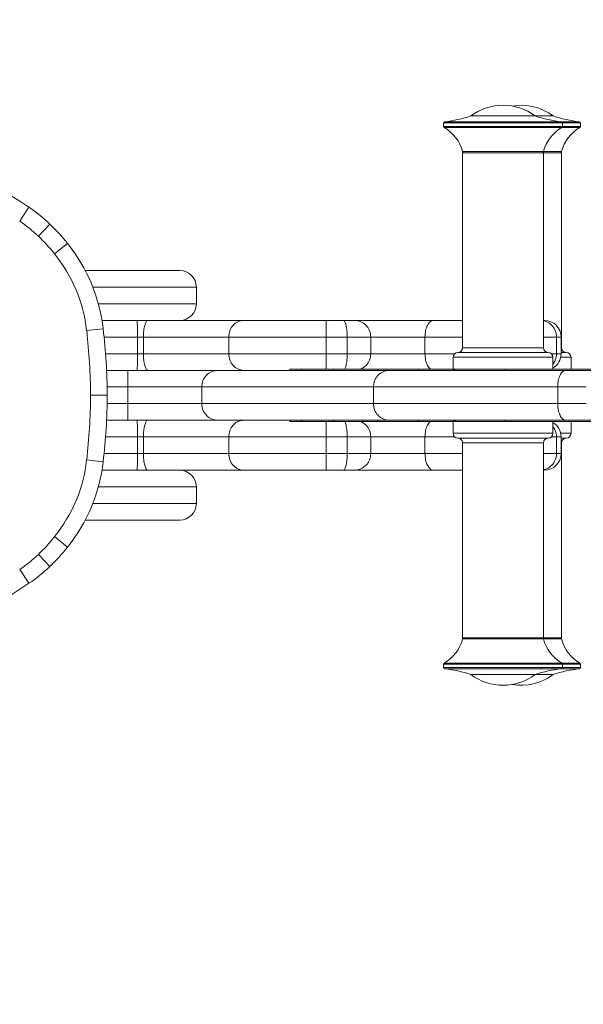
# Model space of a CAD drawing. Units: millimetres. Extents: x 4172 to 9907, y 1407 to 4407.
# Drawn here: x 5776 to 6013, y 2650 to 3064 of the extents above; entities that cross this region are included whole.
import ezdxf

# ---------------------------------------------------------------- set-up
doc = ezdxf.new("R2010")
doc.units = ezdxf.units.MM

# ---------------------------------------------------------------- blocks, each defined once
blk = doc.blocks.new('urz')
at = {"color": 0, "linetype": 'Continuous', "lineweight": 0}
for p, q in [((5954.5, 3020.38), (6004.5, 3020.38)), ((5954.5, 3018.92), (5954.5, 3020.38)), ((5954.94, 3020.87), (6004.05, 3020.87)), ((5966, 3023.33), (5993, 3023.33)), ((5966, 3023.33), (5993, 3023.33)), ((5993, 3023.33), (6000.6, 3023.33)), ((5993, 3023.33), (6000.6, 3023.33)), ((6004.05, 3020.87), (6011.65, 3020.87)), ((6004.5, 3020.38), (6012.1, 3020.38)), ((6004.5, 3018.92), (6004.5, 3020.38)), ((6012.1, 3018.92), (6012.1, 3020.38)), ((5954.5, 3018.92), (6004.5, 3018.92)), ((5954.75, 3018.49), (6004.24, 3018.49)), ((6004.24, 3018.49), (6011.84, 3018.49)), ((6004.5, 3018.92), (6012.1, 3018.92)), ((5962.5, 3008.33), (5996.5, 3008.33)), ((5962.5, 3007.83), (5996.5, 3007.83)), ((5962.5, 3007.83), (5962.5, 2925.83)), ((5996.5, 3008.33), (6004.1, 3008.33)), ((5996.5, 3007.83), (6004.1, 3007.83)), ((5996.5, 3007.83), (5996.5, 2925.83)), ((6004.1, 3007.83), (6004.1, 2925.83)), ((5776.17, 2979.08), (5780.07, 2984.9)), ((5784.02, 2972.77), (5788.87, 2977.82)), ((5790.87, 2965.3), (5796.33, 2969.68)), ((5843.48, 2958.33), (5803.76, 2958.33)), ((5806.95, 2951.33), (5850.48, 2951.33)), ((5850.48, 2951.33), (5850.48, 2944.33)), ((5850.48, 2944.33), (5809.27, 2944.33)), ((5825.62, 2937.33), (5810.8, 2937.33)), ((5830.1, 2937.33), (5825.62, 2937.33)), ((5870.4, 2937.33), (5830.1, 2937.33)), ((5905.05, 2937.33), (5870.4, 2937.33)), ((5912.28, 2937.33), (5905.05, 2937.33)), ((5916.98, 2937.33), (5912.28, 2937.33)), ((5950.24, 2937.33), (5916.98, 2937.33)), ((5962.5, 2937.33), (5950.24, 2937.33)), ((5996.94, 2937.33), (5996.5, 2937.33)), ((5804.34, 2933.02), (5811.3, 2933.82)), ((5811.67, 2930.33), (5825.68, 2930.33)), ((5825.68, 2923.33), (5825.68, 2930.33)), ((5825.68, 2930.33), (5828.25, 2930.33)), ((5828.25, 2923.33), (5828.25, 2930.33)), ((5828.25, 2930.33), (5864.11, 2930.33)), ((5864.11, 2923.33), (5864.11, 2930.33)), ((5864.11, 2930.33), (5905.16, 2930.33)), ((5905.16, 2923.33), (5905.16, 2930.33)), ((5905.16, 2930.33), (5913.93, 2930.33)), ((5913.93, 2923.33), (5913.93, 2930.33)), ((5913.93, 2930.33), (5923.84, 2930.33)), ((5923.84, 2923.33), (5923.84, 2930.33)), ((5923.84, 2930.33), (5946.67, 2930.33)), ((5946.67, 2923.33), (5946.67, 2930.33)), ((5946.67, 2930.33), (5962.5, 2930.33)), ((5996.5, 2930.33), (6001.96, 2930.33)), ((6001.96, 2923.33), (6001.96, 2930.33)), ((6001.96, 2930.33), (6003.94, 2930.33)), ((6003.94, 2930.33), (6003.94, 2923.33)), ((5979.5, 2925.83), (5962.5, 2925.83)), ((5996.5, 2925.83), (5979.5, 2925.83)), ((6004.1, 2925.83), (6003.94, 2925.83)), ((5825.68, 2923.33), (5812.29, 2923.33)), ((5828.25, 2923.33), (5825.68, 2923.33)), ((5864.11, 2923.33), (5828.25, 2923.33)), ((5905.16, 2923.33), (5864.11, 2923.33)), ((5913.93, 2923.33), (5905.16, 2923.33)), ((5923.84, 2923.33), (5913.93, 2923.33)), ((5946.67, 2923.33), (5923.84, 2923.33)), ((5959.17, 2923.33), (5946.67, 2923.33)), ((5958.5, 2921.83), (6000.5, 2921.83)), ((5958.5, 2921.83), (5958.5, 2916.33)), ((5960.5, 2923.83), (5998.5, 2923.83)), ((6001.96, 2923.33), (5999.82, 2923.33)), ((6000.5, 2921.83), (6000.5, 2916.83)), ((6003.94, 2923.33), (6001.96, 2923.33)), ((6003.78, 2921.83), (6008.1, 2921.83)), ((6003.94, 2923.83), (6006.1, 2923.83)), ((6008.1, 2921.83), (6008.1, 2916.83)), ((5821.65, 2916.33), (5812.71, 2916.33)), ((5812.71, 2916.33), (5821.65, 2916.33)), ((5821.65, 2916.33), (5821.65, 2916.33)), ((5859.64, 2916.33), (5821.9, 2916.33)), ((5931.65, 2916.33), (5859.64, 2916.33)), ((5889.76, 2916.83), (5894.84, 2916.83)), ((5889.76, 2916.83), (5889.76, 2916.33)), ((5894.84, 2916.83), (5908.21, 2916.83)), ((5894.84, 2916.83), (5894.84, 2916.33)), ((5908.21, 2916.83), (5920.81, 2916.83)), ((5908.21, 2916.83), (5908.21, 2916.33)), ((5920.81, 2916.83), (5926.88, 2916.83)), ((5920.81, 2916.83), (5920.81, 2916.33)), ((5926.88, 2916.83), (5943.73, 2916.83)), ((5926.88, 2916.83), (5926.88, 2916.33)), ((6005.87, 2916.33), (5931.65, 2916.33)), ((5943.73, 2916.83), (5958.5, 2916.83)), ((5943.73, 2916.83), (5943.73, 2916.33)), ((5959.39, 2916.83), (5958.77, 2916.83)), ((5958.77, 2916.83), (5958.77, 2916.33)), ((5980.43, 2916.83), (5959.39, 2916.83)), ((5959.39, 2916.83), (5959.39, 2916.33)), ((6043.53, 2916.83), (5980.43, 2916.83)), ((5980.43, 2916.83), (5980.43, 2916.33)), ((6021.44, 2916.33), (6005.87, 2916.33)), ((5812.94, 2909.33), (5821.66, 2909.33)), ((5821.66, 2909.33), (5821.66, 2902.33)), ((5821.66, 2909.33), (5852.74, 2909.33)), ((5852.74, 2909.33), (5852.74, 2902.33)), ((5852.74, 2909.33), (5924.99, 2909.33)), ((5924.99, 2909.33), (5924.99, 2902.33)), ((5924.99, 2909.33), (6002.5, 2909.33)), ((6002.5, 2909.33), (6002.5, 2902.33)), ((6002.5, 2909.33), (6014.44, 2909.33)), ((5821.66, 2902.33), (5812.94, 2902.33)), ((5852.74, 2902.33), (5821.66, 2902.33)), ((5924.99, 2902.33), (5852.74, 2902.33)), ((6002.5, 2902.33), (5924.99, 2902.33)), ((6014.44, 2902.33), (6002.5, 2902.33)), ((5821.65, 2895.33), (5812.71, 2895.33)), ((5812.71, 2895.33), (5821.65, 2895.33)), ((5821.65, 2895.33), (5821.65, 2895.33)), ((5821.9, 2895.33), (5859.64, 2895.33)), ((5859.64, 2895.33), (5931.65, 2895.33)), ((5889.76, 2895.33), (5889.76, 2894.83)), ((5894.84, 2894.83), (5894.84, 2895.33)), ((5908.21, 2894.83), (5908.21, 2895.33)), ((5920.81, 2895.33), (5920.81, 2894.83)), ((5926.88, 2894.83), (5926.88, 2895.33)), ((5931.65, 2895.33), (6005.87, 2895.33)), ((5943.73, 2894.83), (5943.73, 2895.33)), ((5958.5, 2895.33), (5958.5, 2889.83)), ((5958.77, 2895.33), (5958.77, 2894.83)), ((5959.39, 2894.83), (5959.39, 2895.33)), ((5980.43, 2894.83), (5980.43, 2895.33)), ((6005.87, 2895.33), (6021.44, 2895.33)), ((5889.76, 2894.83), (5894.84, 2894.83)), ((5894.84, 2894.83), (5908.21, 2894.83)), ((5908.21, 2894.83), (5920.81, 2894.83)), ((5920.81, 2894.83), (5926.88, 2894.83)), ((5926.88, 2894.83), (5943.73, 2894.83)), ((5943.73, 2894.83), (5958.5, 2894.83)), ((5959.39, 2894.83), (5958.77, 2894.83)), ((5980.43, 2894.83), (5959.39, 2894.83)), ((6043.53, 2894.83), (5980.43, 2894.83)), ((6000.5, 2894.83), (6000.5, 2889.83)), ((6008.1, 2894.83), (6008.1, 2889.83)), ((5812.29, 2888.33), (5825.68, 2888.33)), ((5825.68, 2888.33), (5825.68, 2881.33)), ((5825.68, 2888.33), (5828.25, 2888.33)), ((5828.25, 2888.33), (5828.25, 2881.33)), ((5828.25, 2888.33), (5864.11, 2888.33)), ((5864.11, 2888.33), (5864.11, 2881.33)), ((5864.11, 2888.33), (5905.16, 2888.33)), ((5905.16, 2888.33), (5905.16, 2881.33)), ((5905.16, 2888.33), (5913.93, 2888.33)), ((5913.93, 2888.33), (5913.93, 2881.33)), ((5913.93, 2888.33), (5923.84, 2888.33)), ((5923.84, 2888.33), (5923.84, 2881.33)), ((5923.84, 2888.33), (5946.67, 2888.33)), ((5946.67, 2888.33), (5946.67, 2881.33)), ((5946.67, 2888.33), (5959.17, 2888.33)), ((6000.5, 2889.83), (5958.5, 2889.83)), ((5998.5, 2887.83), (5960.5, 2887.83)), ((5999.82, 2888.33), (6001.96, 2888.33)), ((6001.96, 2888.33), (6003.94, 2888.33)), ((6001.96, 2888.33), (6001.96, 2881.33)), ((6008.1, 2889.83), (6003.78, 2889.83)), ((6003.94, 2888.33), (6003.94, 2881.33)), ((6006.1, 2887.83), (6003.94, 2887.83)), ((5962.5, 2885.83), (5979.5, 2885.83)), ((5962.5, 2885.83), (5962.5, 2803.83)), ((5979.5, 2885.83), (5996.5, 2885.83)), ((5996.5, 2885.83), (5996.5, 2803.83)), ((6003.94, 2885.83), (6004.1, 2885.83)), ((6004.1, 2885.83), (6004.1, 2803.83)), ((5804.34, 2878.64), (5811.3, 2877.84)), ((5825.68, 2881.33), (5811.67, 2881.33)), ((5828.25, 2881.33), (5825.68, 2881.33)), ((5864.11, 2881.33), (5828.25, 2881.33)), ((5905.16, 2881.33), (5864.11, 2881.33)), ((5913.93, 2881.33), (5905.16, 2881.33)), ((5923.84, 2881.33), (5913.93, 2881.33)), ((5946.67, 2881.33), (5923.84, 2881.33)), ((5962.5, 2881.33), (5946.67, 2881.33)), ((6001.96, 2881.33), (5996.5, 2881.33)), ((6003.94, 2881.33), (6001.96, 2881.33)), ((5810.8, 2874.33), (5825.62, 2874.33)), ((5825.62, 2874.33), (5830.1, 2874.33)), ((5830.1, 2874.33), (5870.4, 2874.33)), ((5870.4, 2874.33), (5905.05, 2874.33)), ((5905.05, 2874.33), (5912.28, 2874.33)), ((5912.28, 2874.33), (5916.98, 2874.33)), ((5916.98, 2874.33), (5950.24, 2874.33)), ((5950.24, 2874.33), (5962.5, 2874.33)), ((5996.5, 2874.33), (5996.94, 2874.33)), ((5809.27, 2867.33), (5850.48, 2867.33)), ((5850.48, 2867.33), (5850.48, 2860.33)), ((5850.48, 2860.33), (5806.95, 2860.33)), ((5803.76, 2853.33), (5843.48, 2853.33)), ((5790.87, 2846.37), (5796.33, 2841.98)), ((5784.02, 2838.89), (5788.87, 2833.84)), ((5776.17, 2832.58), (5780.07, 2826.76)), ((5996.5, 2803.83), (5962.5, 2803.83)), ((5962.5, 2803.33), (5996.5, 2803.33)), ((6004.1, 2803.83), (5996.5, 2803.83)), ((5996.5, 2803.33), (6004.1, 2803.33)), ((5954.5, 2792.74), (6004.5, 2792.74)), ((5954.5, 2791.29), (5954.5, 2792.74)), ((5954.75, 2793.18), (6004.24, 2793.18)), ((6004.24, 2793.18), (6011.84, 2793.18)), ((6004.5, 2792.74), (6012.1, 2792.74)), ((6004.5, 2791.29), (6004.5, 2792.74)), ((6012.1, 2791.29), (6012.1, 2792.74)), ((5954.5, 2791.29), (6004.5, 2791.29)), ((5954.94, 2790.79), (6004.05, 2790.79)), ((5966, 2788.33), (5993, 2788.33)), ((5966, 2788.33), (5993, 2788.33)), ((5993, 2788.33), (6000.6, 2788.33)), ((5993, 2788.33), (6000.6, 2788.33)), ((6004.05, 2790.79), (6011.65, 2790.79)), ((6004.5, 2791.29), (6012.1, 2791.29))]:
    blk.add_line(p, q, dxfattribs=at)
for radius in [1500, 1470]:
    blk.add_circle((5672.45, 2907.13), radius, dxfattribs=at)
for centre, radius, start, end in [((5979.5, 3005.33), 22.5, 53.1301, 126.8699), ((5987.1, 3005.33), 22.5, 53.1301, 99.7232), ((5498.44, 2564.54), 505.98, 56.1791, 65.3763), ((5955, 3020.38), 0.5, 96.0822, 180), ((5949.59, 3071.08), 50.49, 276.0822, 288.9572), ((6009.4, 3071.08), 50.49, 251.0428, 263.9178), ((6017, 3071.08), 50.49, 251.0428, 263.9178), ((6004, 3020.38), 0.5, 0, 83.9178), ((6011.6, 3020.38), 0.5, 0, 83.9178), ((5955, 3018.92), 0.5, 180, 240.0763), ((5946.5, 3004.16), 16.53, 14.5993, 60.0763), ((6012.49, 3004.16), 16.53, 119.9237, 165.4007), ((6020.09, 3004.16), 16.53, 119.9237, 165.4007), ((6004, 3018.92), 0.5, 299.9237, 0), ((6011.6, 3018.92), 0.5, 299.9237, 0), ((5963, 3007.83), 0.5, 97.2399, 180), ((5996, 3007.83), 0.5, 0, 82.7601), ((6003.6, 3007.83), 0.5, 0, 82.7601), ((5743.89, 2930.9), 65, 46.2154, 56.1791), ((5743.89, 2930.9), 58, 46.2154, 56.1791), ((5729.98, 2916.39), 85.1, 38.773, 46.2154), ((5729.98, 2916.39), 78.1, 38.773, 46.2154), ((5741.75, 2925.84), 70, 6.5449, 38.773), ((5741.75, 2925.84), 63, 6.5449, 38.773), ((5843.48, 2951.33), 7, 0, 90), ((5843.48, 2944.33), 7, 270, 0), ((5996.94, 2930.33), 7, 0, 90), ((5553.79, 2904.28), 252.2, 0.3528, 6.5449), ((5553.79, 2904.28), 259.2, 0.3432, 6.5449), ((5960.5, 2925.83), 2, 270, 0), ((5998.5, 2925.83), 2, 180, 270), ((6006.1, 2925.83), 2, 180, 270), ((5960.5, 2921.83), 2, 90, 180), ((5998.5, 2921.83), 2, 0, 90), ((5996.94, 2923.33), 7, 300.4944, 0), ((6006.1, 2921.83), 2, 0, 90), ((5553.79, 2907.38), 252.2, 353.4551, 359.6472), ((5553.79, 2907.38), 259.2, 353.4551, 359.6568), ((5996.94, 2888.33), 7, 0, 59.5056), ((5960.5, 2889.83), 2, 180, 270), ((5960.5, 2885.83), 2, 0, 90), ((5998.5, 2885.83), 2, 90, 180), ((5998.5, 2889.83), 2, 270, 0), ((6006.1, 2885.83), 2, 90, 180), ((6006.1, 2889.83), 2, 270, 0), ((5741.75, 2885.82), 63, 321.227, 353.4551), ((5996.94, 2881.33), 7, 270, 0), ((5741.75, 2885.82), 70, 321.227, 353.4551), ((5843.48, 2867.33), 7, 0, 90), ((5843.48, 2860.33), 7, 270, 0), ((5729.98, 2895.28), 78.1, 313.7846, 321.227), ((5729.98, 2895.28), 85.1, 313.7846, 321.227), ((5743.89, 2880.76), 58, 303.8209, 313.7846), ((5743.89, 2880.76), 65, 303.8209, 313.7846), ((5498.44, 3247.12), 505.98, 294.6237, 303.8209), ((5946.5, 2807.5), 16.53, 299.9237, 345.4007), ((5963, 2803.83), 0.5, 180, 262.7601), ((5996, 2803.83), 0.5, 277.2399, 0), ((6012.49, 2807.5), 16.53, 194.5993, 240.0763), ((6003.6, 2803.83), 0.5, 277.2399, 0), ((6020.09, 2807.5), 16.53, 194.5993, 240.0763), ((5955, 2792.74), 0.5, 119.9237, 180), ((6004, 2792.74), 0.5, 0, 60.0763), ((6011.6, 2792.74), 0.5, 0, 60.0763), ((5955, 2791.29), 0.5, 180, 263.9178), ((5949.59, 2740.58), 50.49, 71.0428, 83.9178), ((5979.5, 2806.33), 22.5, 233.1301, 306.8699), ((5987.1, 2806.33), 22.5, 260.2768, 306.8699), ((6009.4, 2740.58), 50.49, 96.0822, 108.9572), ((6017, 2740.58), 50.49, 96.0822, 108.9572), ((6004, 2791.29), 0.5, 276.0822, 0), ((6011.6, 2791.29), 0.5, 276.0822, 0)]:
    blk.add_arc(centre, radius, start, end, dxfattribs=at)
for points, knots in [([(5825.62, 2937.33), (5825.62, 2937.33), (5825.62, 2937.33), (5825.63, 2937.33), (5825.64, 2937.14), (5825.65, 2936.41), (5825.66, 2935.9), (5825.67, 2934.6), (5825.67, 2933.83), (5825.68, 2932.14), (5825.68, 2931.24), (5825.68, 2930.33)], [-0.020951, -0.020951, -0.020951, -0.020951, 0, 0, 2.806374, 2.806374, 5.540968, 5.540968, 8.275436, 8.275436, 11.009829, 11.009829, 11.009829, 11.009829]), ([(5830.1, 2937.33), (5830.1, 2937.33), (5830.09, 2937.33), (5830.06, 2937.33), (5830.03, 2937.33), (5829.97, 2937.32), (5829.94, 2937.31), (5829.85, 2937.27), (5829.79, 2937.24), (5829.61, 2937.1), (5829.49, 2936.96), (5829.15, 2936.41), (5828.95, 2935.9), (5828.61, 2934.6), (5828.48, 2933.83), (5828.29, 2932.14), (5828.25, 2931.24), (5828.25, 2930.33)], [-0.011142, -0.011142, -0.011142, -0.011142, 0, 0, 0.339224, 0.339224, 0.692511, 0.692511, 1.397713, 1.397713, 2.808264, 2.808264, 5.542858, 5.542858, 8.277332, 8.277332, 11.011726, 11.011726, 11.011726, 11.011726]), ([(5870.4, 2937.33), (5870.4, 2937.33), (5870.4, 2937.33), (5869.97, 2937.33), (5869.55, 2937.28), (5868.73, 2937.09), (5868.32, 2936.95), (5867.18, 2936.41), (5866.5, 2935.9), (5865.35, 2934.6), (5864.89, 2933.83), (5864.27, 2932.14), (5864.11, 2931.24), (5864.11, 2930.33)], [-0.009903, -0.009903, -0.009903, -0.009903, 0, 0, 1.406614, 1.406614, 2.813182, 2.813182, 5.548391, 5.548391, 8.282496, 8.282496, 11.016044, 11.016044, 11.016044, 11.016044]), ([(5905.05, 2937.33), (5905.05, 2937.33), (5905.05, 2937.33), (5905.06, 2937.33), (5905.07, 2937.28), (5905.08, 2937.09), (5905.09, 2936.95), (5905.11, 2936.41), (5905.12, 2935.9), (5905.14, 2934.6), (5905.15, 2933.83), (5905.16, 2932.14), (5905.16, 2931.24), (5905.16, 2930.33)], [-0.009901, -0.009901, -0.009901, -0.009901, 0, 0, 1.405632, 1.405632, 2.811239, 2.811239, 5.545964, 5.545964, 8.280347, 8.280347, 11.01457, 11.01457, 11.01457, 11.01457]), ([(5912.28, 2937.33), (5912.28, 2937.33), (5912.28, 2937.33), (5912.4, 2937.33), (5912.51, 2937.28), (5912.73, 2937.09), (5912.84, 2936.95), (5913.14, 2936.41), (5913.32, 2935.89), (5913.62, 2934.59), (5913.73, 2933.82), (5913.89, 2932.14), (5913.93, 2931.24), (5913.93, 2930.33)], [-0.009906, -0.009906, -0.009906, -0.009906, 0, 0, 1.417817, 1.417817, 2.83603, 2.83603, 5.573513, 5.573513, 8.305079, 8.305079, 11.034119, 11.034119, 11.034119, 11.034119]), ([(5916.98, 2937.33), (5916.98, 2937.33), (5916.99, 2937.33), (5917.45, 2937.33), (5917.91, 2937.28), (5918.81, 2937.09), (5919.25, 2936.95), (5920.49, 2936.41), (5921.24, 2935.89), (5922.49, 2934.6), (5922.99, 2933.83), (5923.67, 2932.14), (5923.84, 2931.24), (5923.84, 2930.33)], [-0.009911, -0.009911, -0.009911, -0.009911, 0, 0, 1.409318, 1.409318, 2.818378, 2.818378, 5.554431, 5.554431, 8.287869, 8.287869, 11.019983, 11.019983, 11.019983, 11.019983]), ([(5946.67, 2930.33), (5946.67, 2931.24), (5946.76, 2932.14), (5947.11, 2933.83), (5947.36, 2934.59), (5948.01, 2935.89), (5948.4, 2936.41), (5949.05, 2936.95), (5949.28, 2937.09), (5949.75, 2937.28), (5949.99, 2937.33), (5950.23, 2937.33), (5950.24, 2937.33), (5950.24, 2937.33)], [0, 0, 0, 0, 2.729943, 2.729943, 5.462646, 5.462646, 8.200218, 8.200218, 9.610989, 9.610989, 11.02183, 11.02183, 11.031742, 11.031742, 11.031742, 11.031742]), ([(6001.96, 2930.33), (6001.96, 2931.24), (6001.79, 2932.14), (6001.12, 2933.83), (6000.63, 2934.6), (5999.39, 2935.9), (5998.66, 2936.41), (5997.43, 2936.95), (5996.99, 2937.09), (5996.53, 2937.19), (5996.51, 2937.2), (5996.5, 2937.2)], [0, 0, 0, 0, 2.734014, 2.734014, 5.468278, 5.468278, 8.203104, 8.203104, 9.609097, 9.609097, 9.665621, 9.665621, 9.665621, 9.665621]), ([(5825.68, 2923.33), (5825.68, 2922.42), (5825.68, 2921.52), (5825.67, 2919.83), (5825.67, 2919.06), (5825.66, 2917.76), (5825.65, 2917.25), (5825.64, 2916.52), (5825.63, 2916.33), (5825.62, 2916.33), (5825.62, 2916.33), (5825.62, 2916.33)], [0, 0, 0, 0, 2.73439, 2.73439, 5.468854, 5.468854, 8.203444, 8.203444, 11.009814, 11.009814, 11.030766, 11.030766, 11.030766, 11.030766]), ([(5828.25, 2923.33), (5828.25, 2922.42), (5828.29, 2921.52), (5828.48, 2919.83), (5828.61, 2919.06), (5828.95, 2917.76), (5829.15, 2917.25), (5829.49, 2916.71), (5829.61, 2916.57), (5829.79, 2916.43), (5829.85, 2916.39), (5829.94, 2916.35), (5829.97, 2916.35), (5830.03, 2916.33), (5830.06, 2916.33), (5830.09, 2916.33), (5830.1, 2916.33), (5830.1, 2916.33)], [0, 0, 0, 0, 2.734392, 2.734392, 5.468864, 5.468864, 8.203456, 8.203456, 9.614006, 9.614006, 10.319207, 10.319207, 10.672495, 10.672495, 11.011718, 11.011718, 11.02286, 11.02286, 11.02286, 11.02286]), ([(5864.11, 2923.33), (5864.11, 2922.42), (5864.27, 2921.52), (5864.89, 2919.83), (5865.35, 2919.06), (5866.5, 2917.77), (5867.18, 2917.25), (5868.32, 2916.71), (5868.73, 2916.57), (5869.55, 2916.38), (5869.97, 2916.33), (5870.4, 2916.33), (5870.4, 2916.33), (5870.4, 2916.33)], [0, 0, 0, 0, 2.733511, 2.733511, 5.467579, 5.467579, 8.202751, 8.202751, 9.6093, 9.6093, 11.015895, 11.015895, 11.025798, 11.025798, 11.025798, 11.025798]), ([(5905.16, 2923.33), (5905.16, 2922.42), (5905.16, 2921.52), (5905.15, 2919.83), (5905.14, 2919.06), (5905.12, 2917.77), (5905.11, 2917.25), (5905.09, 2916.87), (5905.09, 2916.85), (5905.09, 2916.83)], [0, 0, 0, 0, 2.734208, 2.734208, 5.468576, 5.468576, 8.203286, 8.203286, 8.359982, 8.359982, 8.359982, 8.359982]), ([(5913.93, 2923.33), (5913.93, 2922.42), (5913.89, 2921.52), (5913.73, 2919.84), (5913.62, 2919.07), (5913.32, 2917.77), (5913.14, 2917.25), (5912.93, 2916.87), (5912.92, 2916.85), (5912.91, 2916.83)], [0, 0, 0, 0, 2.728621, 2.728621, 5.459767, 5.459767, 8.19683, 8.19683, 8.368093, 8.368093, 8.368093, 8.368093]), ([(5923.84, 2923.33), (5923.84, 2922.42), (5923.67, 2921.52), (5922.99, 2919.83), (5922.49, 2919.07), (5921.24, 2917.77), (5920.49, 2917.25), (5919.62, 2916.87), (5919.57, 2916.85), (5919.52, 2916.83)], [0, 0, 0, 0, 2.732027, 2.732027, 5.465377, 5.465377, 8.201342, 8.201342, 8.362577, 8.362577, 8.362577, 8.362577]), ([(5948.9, 2916.83), (5948.88, 2916.85), (5948.85, 2916.87), (5948.4, 2917.25), (5948.01, 2917.77), (5947.36, 2919.07), (5947.11, 2919.83), (5946.76, 2921.52), (5946.67, 2922.42), (5946.67, 2923.33)], [2.657753, 2.657753, 2.657753, 2.657753, 2.821755, 2.821755, 5.559467, 5.559467, 8.292309, 8.292309, 11.022391, 11.022391, 11.022391, 11.022391]), ([(6000.5, 2918.98), (6000.89, 2919.49), (6001.21, 2920.06), (6001.79, 2921.52), (6001.96, 2922.42), (6001.96, 2923.33)], [6.303221, 6.303221, 6.303221, 6.303221, 8.281243, 8.281243, 11.015289, 11.015289, 11.015289, 11.015289]), ([(5821.65, 2916.33), (5821.65, 2916.33), (5821.65, 2916.33), (5821.65, 2916.33), (5821.65, 2916.14), (5821.65, 2915.41), (5821.66, 2914.9), (5821.66, 2913.6), (5821.66, 2912.83), (5821.66, 2911.14), (5821.66, 2910.24), (5821.66, 2909.33)], [-0.028317, -0.028317, -0.028317, -0.028317, 0, 0, 2.798677, 2.798677, 5.53319, 5.53319, 8.267699, 8.267699, 11.002205, 11.002205, 11.002205, 11.002205]), ([(5852.74, 2909.33), (5852.74, 2910.24), (5852.91, 2911.14), (5853.59, 2912.83), (5854.09, 2913.6), (5855.35, 2914.89), (5856.1, 2915.41), (5857.76, 2916.13), (5858.66, 2916.32), (5859.59, 2916.33), (5859.61, 2916.33), (5859.64, 2916.33)], [0, 0, 0, 0, 2.731251, 2.731251, 5.464425, 5.464425, 8.201151, 8.201151, 10.955736, 10.955736, 11.036052, 11.036052, 11.036052, 11.036052]), ([(5924.99, 2909.33), (5924.99, 2910.24), (5925.16, 2911.14), (5925.82, 2912.83), (5926.3, 2913.6), (5927.52, 2914.9), (5928.25, 2915.41), (5929.45, 2915.95), (5929.88, 2916.09), (5930.75, 2916.28), (5931.2, 2916.33), (5931.65, 2916.33), (5931.65, 2916.33), (5931.65, 2916.33)], [0, 0, 0, 0, 2.734397, 2.734397, 5.468857, 5.468857, 8.203445, 8.203445, 9.608729, 9.608729, 11.014019, 11.014019, 11.023919, 11.023919, 11.023919, 11.023919]), ([(6002.5, 2909.33), (6002.5, 2909.33), (6002.5, 2909.33), (6002.5, 2909.33), (6002.5, 2909.33), (6002.5, 2910.24), (6002.59, 2911.15), (6002.92, 2912.83), (6003.16, 2913.6), (6003.78, 2914.9), (6004.15, 2915.41), (6004.76, 2915.96), (6004.97, 2916.1), (6005.41, 2916.28), (6005.62, 2916.33), (6005.85, 2916.33), (6005.86, 2916.33), (6005.87, 2916.33)], [0, 0, 0, 0, 0.000096, 0.000096, 0.000191, 0.000191, 2.736697, 2.736697, 5.473202, 5.473202, 8.209708, 8.209708, 9.620723, 9.620723, 10.975381, 10.975381, 11.0316, 11.0316, 11.0316, 11.0316]), ([(5805.98, 2905.83), (5805.98, 2905.83), (5805.99, 2905.83), (5806.46, 2905.83), (5806.93, 2905.83), (5807.84, 2905.83), (5808.29, 2905.83), (5809.56, 2905.83), (5810.32, 2905.83), (5811.6, 2905.83), (5812.11, 2905.83), (5812.8, 2905.83), (5812.98, 2905.83), (5812.98, 2905.83)], [-0.0099, -0.0099, -0.0099, -0.0099, 0, 0, 1.405189, 1.405189, 2.810376, 2.810376, 5.54492, 5.54492, 8.279413, 8.279413, 11.01388, 11.01388, 11.01388, 11.01388]), ([(5821.65, 2895.33), (5821.65, 2895.33), (5821.65, 2895.33), (5821.65, 2895.33), (5821.65, 2895.52), (5821.65, 2896.25), (5821.66, 2896.76), (5821.66, 2898.06), (5821.66, 2898.83), (5821.66, 2900.52), (5821.66, 2901.42), (5821.66, 2902.33)], [-11.030527, -11.030527, -11.030527, -11.030527, -11.002209, -11.002209, -8.203531, -8.203531, -5.469017, -5.469017, -2.734507, -2.734507, 0, 0, 0, 0]), ([(5852.74, 2902.33), (5852.74, 2901.42), (5852.91, 2900.52), (5853.59, 2898.83), (5854.09, 2898.07), (5855.35, 2896.77), (5856.1, 2896.25), (5857.36, 2895.71), (5857.8, 2895.57), (5858.71, 2895.38), (5859.17, 2895.33), (5859.63, 2895.33), (5859.64, 2895.33), (5859.64, 2895.33)], [0, 0, 0, 0, 2.731246, 2.731246, 5.464399, 5.464399, 8.20111, 8.20111, 9.610427, 9.610427, 11.019813, 11.019813, 11.029722, 11.029722, 11.029722, 11.029722]), ([(5924.99, 2902.33), (5924.99, 2901.42), (5925.16, 2900.52), (5925.82, 2898.83), (5926.3, 2898.06), (5927.52, 2896.76), (5928.25, 2896.25), (5929.84, 2895.53), (5930.7, 2895.34), (5931.6, 2895.33), (5931.63, 2895.33), (5931.65, 2895.33)], [0, 0, 0, 0, 2.734397, 2.734397, 5.468857, 5.468857, 8.203445, 8.203445, 10.950022, 10.950022, 11.03026, 11.03026, 11.03026, 11.03026]), ([(6005.87, 2895.33), (6005.86, 2895.33), (6005.85, 2895.33), (6005.62, 2895.33), (6005.41, 2895.38), (6004.97, 2895.57), (6004.76, 2895.71), (6004.15, 2896.25), (6003.78, 2896.76), (6003.16, 2898.06), (6002.92, 2898.83), (6002.59, 2900.52), (6002.5, 2901.42), (6002.5, 2902.33), (6002.5, 2902.33), (6002.5, 2902.33)], [-0.056178, -0.056178, -0.056178, -0.056178, 0, 0, 1.353728, 1.353728, 2.763773, 2.763773, 5.498303, 5.498303, 8.232834, 8.232834, 10.967364, 10.967364, 10.967459, 10.967459, 10.967459, 10.967459]), ([(5825.62, 2895.33), (5825.62, 2895.33), (5825.62, 2895.33), (5825.63, 2895.33), (5825.64, 2895.14), (5825.65, 2894.41), (5825.66, 2893.9), (5825.67, 2892.6), (5825.67, 2891.83), (5825.68, 2890.14), (5825.68, 2889.24), (5825.68, 2888.33)], [-0.020951, -0.020951, -0.020951, -0.020951, 0, 0, 2.806374, 2.806374, 5.540968, 5.540968, 8.275436, 8.275436, 11.009829, 11.009829, 11.009829, 11.009829]), ([(5830.1, 2895.33), (5830.1, 2895.33), (5830.09, 2895.33), (5830.06, 2895.33), (5830.03, 2895.33), (5829.97, 2895.32), (5829.94, 2895.31), (5829.85, 2895.27), (5829.79, 2895.24), (5829.61, 2895.1), (5829.49, 2894.96), (5829.15, 2894.41), (5828.95, 2893.9), (5828.61, 2892.6), (5828.48, 2891.83), (5828.29, 2890.14), (5828.25, 2889.24), (5828.25, 2888.33)], [-0.011142, -0.011142, -0.011142, -0.011142, 0, 0, 0.339224, 0.339224, 0.692511, 0.692511, 1.397713, 1.397713, 2.808264, 2.808264, 5.542858, 5.542858, 8.277332, 8.277332, 11.011726, 11.011726, 11.011726, 11.011726]), ([(5870.4, 2895.33), (5870.4, 2895.33), (5870.4, 2895.33), (5869.97, 2895.33), (5869.55, 2895.28), (5868.73, 2895.09), (5868.32, 2894.95), (5867.18, 2894.41), (5866.5, 2893.9), (5865.35, 2892.6), (5864.89, 2891.83), (5864.27, 2890.14), (5864.11, 2889.24), (5864.11, 2888.33)], [-0.009903, -0.009903, -0.009903, -0.009903, 0, 0, 1.406614, 1.406614, 2.813182, 2.813182, 5.548391, 5.548391, 8.282496, 8.282496, 11.016044, 11.016044, 11.016044, 11.016044]), ([(5905.09, 2894.83), (5905.09, 2894.81), (5905.09, 2894.79), (5905.11, 2894.41), (5905.12, 2893.9), (5905.14, 2892.6), (5905.15, 2891.83), (5905.16, 2890.14), (5905.16, 2889.24), (5905.16, 2888.33)], [2.654542, 2.654542, 2.654542, 2.654542, 2.811239, 2.811239, 5.545964, 5.545964, 8.280347, 8.280347, 11.01457, 11.01457, 11.01457, 11.01457]), ([(5912.91, 2894.83), (5912.92, 2894.81), (5912.93, 2894.79), (5913.14, 2894.41), (5913.32, 2893.89), (5913.62, 2892.59), (5913.73, 2891.82), (5913.89, 2890.14), (5913.93, 2889.24), (5913.93, 2888.33)], [2.664741, 2.664741, 2.664741, 2.664741, 2.83603, 2.83603, 5.573513, 5.573513, 8.305079, 8.305079, 11.034119, 11.034119, 11.034119, 11.034119]), ([(5919.52, 2894.83), (5919.57, 2894.81), (5919.62, 2894.79), (5920.49, 2894.41), (5921.24, 2893.89), (5922.49, 2892.6), (5922.99, 2891.83), (5923.67, 2890.14), (5923.84, 2889.24), (5923.84, 2888.33)], [2.657138, 2.657138, 2.657138, 2.657138, 2.818378, 2.818378, 5.554431, 5.554431, 8.287869, 8.287869, 11.019983, 11.019983, 11.019983, 11.019983]), ([(5946.67, 2888.33), (5946.67, 2889.24), (5946.76, 2890.14), (5947.11, 2891.83), (5947.36, 2892.59), (5948.01, 2893.89), (5948.4, 2894.41), (5948.85, 2894.79), (5948.88, 2894.81), (5948.9, 2894.83)], [0, 0, 0, 0, 2.729943, 2.729943, 5.462646, 5.462646, 8.200218, 8.200218, 8.364212, 8.364212, 8.364212, 8.364212]), ([(6001.96, 2888.33), (6001.96, 2889.24), (6001.79, 2890.14), (6001.21, 2891.6), (6000.89, 2892.17), (6000.5, 2892.68)], [0, 0, 0, 0, 2.734014, 2.734014, 4.712013, 4.712013, 4.712013, 4.712013]), ([(5825.62, 2874.33), (5825.62, 2874.33), (5825.62, 2874.33), (5825.63, 2874.33), (5825.64, 2874.52), (5825.65, 2875.25), (5825.66, 2875.76), (5825.67, 2877.06), (5825.67, 2877.83), (5825.68, 2879.52), (5825.68, 2880.42), (5825.68, 2881.33)], [-11.030766, -11.030766, -11.030766, -11.030766, -11.009814, -11.009814, -8.203444, -8.203444, -5.468854, -5.468854, -2.73439, -2.73439, 0, 0, 0, 0]), ([(5830.1, 2874.33), (5830.09, 2874.33), (5830.09, 2874.33), (5829.84, 2874.33), (5829.6, 2874.52), (5829.15, 2875.25), (5828.95, 2875.76), (5828.61, 2877.06), (5828.48, 2877.83), (5828.29, 2879.52), (5828.25, 2880.42), (5828.25, 2881.33)], [-0.021583, -0.021583, -0.021583, -0.021583, 0, 0, 2.805721, 2.805721, 5.540316, 5.540316, 8.274785, 8.274785, 11.009177, 11.009177, 11.009177, 11.009177]), ([(5870.4, 2874.33), (5870.4, 2874.33), (5870.4, 2874.33), (5869.97, 2874.33), (5869.55, 2874.38), (5868.73, 2874.57), (5868.32, 2874.71), (5867.18, 2875.25), (5866.5, 2875.77), (5865.35, 2877.06), (5864.89, 2877.83), (5864.27, 2879.52), (5864.11, 2880.42), (5864.11, 2881.33)], [-0.009903, -0.009903, -0.009903, -0.009903, 0, 0, 1.406615, 1.406615, 2.813181, 2.813181, 5.548398, 5.548398, 8.282509, 8.282509, 11.016062, 11.016062, 11.016062, 11.016062]), ([(5905.05, 2874.33), (5905.05, 2874.33), (5905.05, 2874.33), (5905.06, 2874.33), (5905.07, 2874.38), (5905.08, 2874.57), (5905.09, 2874.71), (5905.11, 2875.25), (5905.12, 2875.77), (5905.14, 2877.06), (5905.15, 2877.83), (5905.16, 2879.52), (5905.16, 2880.42), (5905.16, 2881.33)], [-0.009901, -0.009901, -0.009901, -0.009901, 0, 0, 1.405633, 1.405633, 2.81124, 2.81124, 5.545963, 5.545963, 8.280345, 8.280345, 11.014566, 11.014566, 11.014566, 11.014566]), ([(5912.28, 2874.33), (5912.28, 2874.33), (5912.28, 2874.33), (5912.4, 2874.33), (5912.51, 2874.38), (5912.73, 2874.57), (5912.84, 2874.71), (5913.14, 2875.25), (5913.32, 2875.77), (5913.62, 2877.07), (5913.73, 2877.84), (5913.89, 2879.52), (5913.93, 2880.42), (5913.93, 2881.33)], [-0.009947, -0.009947, -0.009947, -0.009947, 0, 0, 1.417981, 1.417981, 2.834591, 2.834591, 5.573103, 5.573103, 8.305032, 8.305032, 11.034142, 11.034142, 11.034142, 11.034142]), ([(5916.98, 2874.33), (5916.98, 2874.33), (5916.99, 2874.33), (5917.42, 2874.33), (5917.85, 2874.37), (5918.75, 2874.55), (5919.22, 2874.7), (5920.49, 2875.25), (5921.24, 2875.77), (5922.49, 2877.07), (5922.99, 2877.83), (5923.67, 2879.52), (5923.84, 2880.42), (5923.84, 2881.33)], [-0.011353, -0.011353, -0.011353, -0.011353, 0, 0, 1.323756, 1.323756, 2.817302, 2.817302, 5.553109, 5.553109, 8.286491, 8.286491, 11.018612, 11.018612, 11.018612, 11.018612]), ([(5946.67, 2881.33), (5946.67, 2880.42), (5946.76, 2879.52), (5947.11, 2877.84), (5947.36, 2877.07), (5948.01, 2875.77), (5948.4, 2875.25), (5949.05, 2874.71), (5949.28, 2874.57), (5949.75, 2874.38), (5949.99, 2874.33), (5950.23, 2874.33), (5950.24, 2874.33), (5950.24, 2874.33)], [0, 0, 0, 0, 2.729913, 2.729913, 5.46252, 5.46252, 8.200045, 8.200045, 9.610893, 9.610893, 11.021828, 11.021828, 11.031739, 11.031739, 11.031739, 11.031739]), ([(6001.96, 2881.33), (6001.96, 2880.42), (6001.79, 2879.52), (6001.12, 2877.83), (6000.63, 2877.06), (5999.39, 2875.77), (5998.66, 2875.25), (5997.43, 2874.71), (5996.99, 2874.57), (5996.53, 2874.47), (5996.51, 2874.47), (5996.5, 2874.46)], [0, 0, 0, 0, 2.734012, 2.734012, 5.468266, 5.468266, 8.203072, 8.203072, 9.608306, 9.608306, 9.665619, 9.665619, 9.665619, 9.665619])]:
    blk.add_open_spline(points, degree=3, knots=knots, dxfattribs=at)

msp = doc.modelspace()

# ---------------------------------------------------------------- block references
at = {"color": 0}
msp.add_blockref('urz', (0, 0), dxfattribs=at)

doc.saveas('drawing.dxf')
